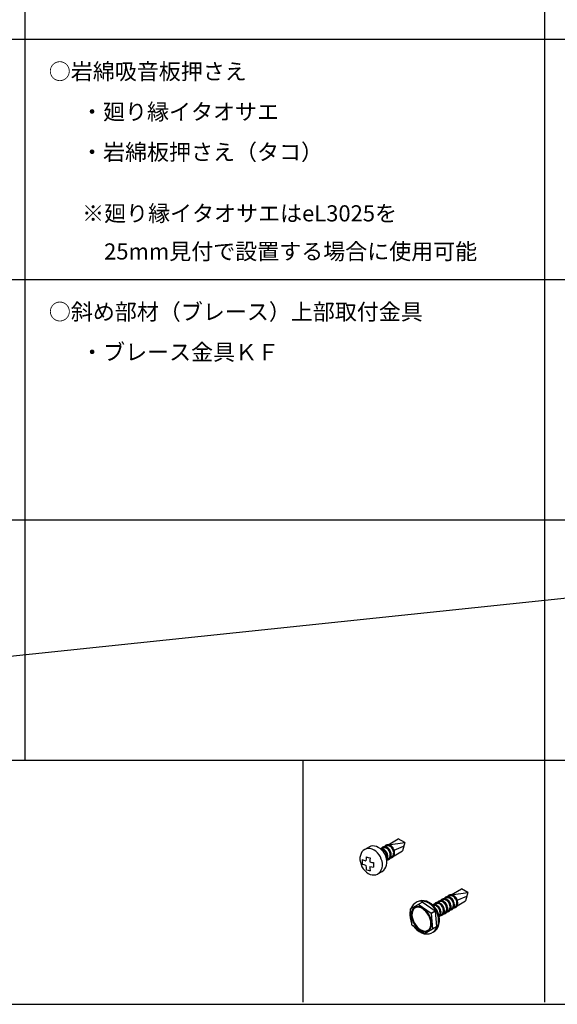
# Model space of a CAD drawing. Extents: x -57 to 354, y -38 to 248.
# Drawn here: x 67 to 100, y 127 to 188 of the extents above; entities that cross this region are included whole.
import ezdxf

# ---------------------------------------------------------------- set-up
doc = ezdxf.new("R2010")
doc.units = 0
doc.header["$MEASUREMENT"] = 0
for name, color, linetype in [('_1-3_野縁', 7, 'CONTINUOUS'), ('_1-C_ビス__アンカ__ボルト__強調図形', 7, 'CONTINUOUS'), ('_F-3_野縁', 7, 'CONTINUOUS'), ('_F-6_文字', 7, 'CONTINUOUS')]:
    doc.layers.add(name, color=color, linetype=linetype)
doc.styles.get("Standard").update_dxf_attribs({"font": 'txt', "bigfont": 'bigfont.shx'})

msp = doc.modelspace()

# ---------------------------------------------------------------- linework, layer by layer
at = {"layer": '_1-3_野縁', "color": 3, "linetype": 'Continuous'}
for p, q in [((84.25, 142.003), (84.25, 127.003)), ((99.25, 142.003), (99.25, 127.003))]:
    msp.add_line(p, q, dxfattribs=at)
at = {"layer": '_1-C_ビス__アンカ__ボルト__強調図形', "color": 2, "linetype": 'Continuous'}
for p, q in [((89.535, 136.759), (90.166, 137.123)), ((89.535, 136.759), (90.568, 136.908)), ((90.568, 136.908), (90.166, 137.123)), ((90.568, 136.908), (90.427, 136.38)), ((87.86, 136.215), (87.818, 136.095)), ((87.92, 136.32), (87.86, 136.215)), ((87.998, 136.406), (87.92, 136.32)), ((88.091, 136.47), (87.998, 136.406)), ((88.078, 136.463), (88.355, 136.623)), ((88.196, 136.512), (88.091, 136.47)), ((88.31, 136.529), (88.196, 136.512)), ((88.429, 136.521), (88.31, 136.529)), ((88.459, 136.668), (88.355, 136.623)), ((88.55, 136.489), (88.429, 136.521)), ((88.572, 136.688), (88.459, 136.668)), ((88.67, 136.433), (88.55, 136.489)), ((88.691, 136.684), (88.572, 136.688)), ((88.784, 136.355), (88.67, 136.433)), ((88.812, 136.655), (88.691, 136.684)), ((88.889, 136.257), (88.784, 136.355)), ((88.932, 136.601), (88.812, 136.655)), ((88.982, 136.142), (88.889, 136.257)), ((89.046, 136.526), (88.932, 136.601)), ((89.153, 136.431), (89.046, 136.526)), ((89.111, 136.519), (89.06, 136.515)), ((89.107, 136.536), (89.095, 136.519)), ((89.147, 136.579), (89.107, 136.536)), ((89.171, 136.511), (89.111, 136.519)), ((89.161, 136.453), (89.125, 136.458)), ((89.193, 136.611), (89.147, 136.579)), ((89.247, 136.318), (89.153, 136.431)), ((89.211, 136.436), (89.161, 136.453)), ((89.19, 136.537), (89.165, 136.513)), ((89.231, 136.491), (89.171, 136.511)), ((89.229, 136.561), (89.19, 136.537)), ((89.246, 136.631), (89.193, 136.611)), ((89.26, 136.408), (89.211, 136.436)), ((89.273, 136.575), (89.229, 136.561)), ((89.29, 136.46), (89.231, 136.491)), ((89.303, 136.639), (89.246, 136.631)), ((89.327, 136.192), (89.247, 136.318)), ((89.307, 136.372), (89.26, 136.408)), ((89.32, 136.579), (89.273, 136.575)), ((89.346, 136.417), (89.29, 136.46)), ((89.315, 136.656), (89.303, 136.639)), ((89.363, 136.634), (89.303, 136.639)), ((89.351, 136.328), (89.307, 136.372)), ((89.354, 136.699), (89.315, 136.656)), ((89.37, 136.572), (89.32, 136.579)), ((89.397, 136.366), (89.346, 136.417)), ((89.389, 136.277), (89.351, 136.328)), ((89.401, 136.731), (89.354, 136.699)), ((89.424, 136.618), (89.363, 136.634)), ((89.42, 136.555), (89.37, 136.572)), ((89.398, 136.657), (89.373, 136.633)), ((89.421, 136.221), (89.389, 136.277)), ((89.441, 136.306), (89.397, 136.366)), ((89.437, 136.681), (89.398, 136.657)), ((89.454, 136.751), (89.401, 136.731)), ((89.469, 136.528), (89.42, 136.555)), ((89.445, 136.162), (89.421, 136.221)), ((89.483, 136.589), (89.424, 136.618)), ((89.48, 136.695), (89.437, 136.681)), ((89.478, 136.241), (89.441, 136.306)), ((89.511, 136.759), (89.454, 136.751)), ((89.516, 136.491), (89.469, 136.528)), ((89.505, 136.171), (89.478, 136.241)), ((89.528, 136.699), (89.48, 136.695)), ((89.54, 136.549), (89.483, 136.589)), ((89.571, 136.754), (89.511, 136.759)), ((89.559, 136.447), (89.516, 136.491)), ((89.577, 136.692), (89.528, 136.699)), ((89.592, 136.5), (89.54, 136.549)), ((89.597, 136.396), (89.559, 136.447)), ((89.631, 136.738), (89.571, 136.754)), ((89.628, 136.675), (89.577, 136.692)), ((89.638, 136.442), (89.592, 136.5)), ((89.629, 136.34), (89.597, 136.396)), ((89.677, 136.648), (89.628, 136.675)), ((89.654, 136.28), (89.629, 136.34)), ((89.691, 136.709), (89.631, 136.738)), ((89.677, 136.378), (89.638, 136.442)), ((89.67, 136.219), (89.654, 136.28)), ((89.678, 136.158), (89.67, 136.219)), ((89.724, 136.611), (89.677, 136.648)), ((89.707, 136.31), (89.677, 136.378)), ((89.748, 136.669), (89.691, 136.709)), ((89.727, 136.238), (89.707, 136.31)), ((89.767, 136.567), (89.724, 136.611)), ((89.737, 136.167), (89.727, 136.238)), ((89.8, 136.62), (89.748, 136.669)), ((89.805, 136.516), (89.767, 136.567)), ((89.846, 136.562), (89.8, 136.62)), ((89.837, 136.46), (89.805, 136.516)), ((89.861, 136.4), (89.837, 136.46)), ((89.885, 136.498), (89.846, 136.562)), ((89.878, 136.339), (89.861, 136.4)), ((89.876, 136.165), (89.885, 136.22)), ((89.886, 136.278), (89.878, 136.339)), ((89.915, 136.43), (89.885, 136.498)), ((89.885, 136.22), (89.886, 136.278)), ((89.906, 136.079), (90.427, 136.38)), ((89.935, 136.358), (89.915, 136.43)), ((89.917, 136.423), (90.504, 136.67)), ((89.933, 136.152), (89.944, 136.217)), ((89.945, 136.287), (89.935, 136.358)), ((89.944, 136.217), (89.945, 136.287)), ((87.818, 136.095), (87.797, 135.964)), ((87.797, 135.964), (87.797, 135.824)), ((87.797, 135.824), (87.818, 135.681)), ((87.818, 135.681), (87.86, 135.539)), ((87.939, 135.848), (87.934, 135.707)), ((87.934, 135.707), (87.936, 135.569)), ((87.939, 135.848), (88.029, 135.81)), ((88.029, 135.81), (88.133, 135.772)), ((88.133, 135.772), (88.164, 135.763)), ((88.171, 135.88), (88.164, 135.763)), ((88.185, 136.016), (88.171, 135.88)), ((88.185, 136.016), (88.304, 135.982)), ((88.304, 135.982), (88.429, 135.953)), ((88.415, 135.816), (88.407, 135.697)), ((88.407, 135.698), (88.533, 135.672)), ((88.429, 135.953), (88.415, 135.816)), ((88.533, 135.672), (88.634, 135.655)), ((88.634, 135.655), (88.63, 135.514)), ((89.059, 136.014), (88.982, 136.142)), ((89.12, 135.877), (89.059, 136.014)), ((89.162, 135.735), (89.12, 135.877)), ((89.183, 135.592), (89.162, 135.735)), ((89.183, 135.453), (89.183, 135.592)), ((89.39, 136.056), (89.327, 136.192)), ((89.434, 135.914), (89.39, 136.056)), ((89.458, 135.771), (89.434, 135.914)), ((89.443, 135.877), (89.46, 135.926)), ((89.443, 135.498), (89.461, 135.631)), ((89.462, 136.101), (89.445, 136.162)), ((89.456, 135.788), (89.49, 135.838)), ((89.461, 135.631), (89.458, 135.771)), ((89.46, 135.926), (89.47, 135.981)), ((89.47, 136.04), (89.462, 136.101)), ((89.47, 135.981), (89.47, 136.04)), ((89.478, 135.818), (89.535, 135.826)), ((89.49, 135.838), (89.513, 135.896)), ((89.523, 136.1), (89.505, 136.171)), ((89.508, 135.881), (89.552, 135.895)), ((89.513, 135.896), (89.527, 135.96)), ((89.53, 136.029), (89.523, 136.1)), ((89.527, 135.96), (89.53, 136.029)), ((89.535, 135.826), (89.588, 135.846)), ((89.552, 135.895), (89.591, 135.92)), ((89.588, 135.846), (89.634, 135.878)), ((89.591, 135.92), (89.624, 135.954)), ((89.624, 135.954), (89.65, 135.996)), ((89.634, 135.878), (89.674, 135.92)), ((89.65, 135.996), (89.668, 136.045)), ((89.668, 136.045), (89.677, 136.1)), ((89.674, 135.92), (89.704, 135.972)), ((89.677, 136.1), (89.678, 136.158)), ((89.686, 135.938), (89.743, 135.946)), ((89.704, 135.972), (89.726, 136.032)), ((89.716, 136.001), (89.76, 136.015)), ((89.726, 136.032), (89.737, 136.097)), ((89.737, 136.097), (89.737, 136.167)), ((89.743, 135.946), (89.796, 135.966)), ((89.76, 136.015), (89.799, 136.04)), ((89.796, 135.966), (89.842, 135.998)), ((89.799, 136.04), (89.832, 136.074)), ((89.832, 136.074), (89.858, 136.116)), ((89.842, 135.998), (89.882, 136.04)), ((89.858, 136.116), (89.876, 136.165)), ((89.882, 136.04), (89.912, 136.092)), ((89.912, 136.092), (89.933, 136.152)), ((87.86, 135.539), (87.92, 135.402)), ((87.92, 135.402), (87.998, 135.274)), ((87.936, 135.569), (88.026, 135.531)), ((87.998, 135.274), (88.091, 135.16)), ((88.026, 135.531), (88.13, 135.493)), ((88.091, 135.16), (88.196, 135.062)), ((88.13, 135.493), (88.164, 135.483)), ((88.164, 135.483), (88.173, 135.354)), ((88.173, 135.354), (88.188, 135.236)), ((88.188, 135.236), (88.192, 135.214)), ((88.192, 135.214), (88.312, 135.181)), ((88.196, 135.062), (88.31, 134.984)), ((88.31, 134.984), (88.429, 134.928)), ((88.312, 135.181), (88.435, 135.151)), ((88.407, 135.418), (88.533, 135.392)), ((88.407, 135.417), (88.416, 135.288)), ((88.416, 135.288), (88.432, 135.171)), ((88.432, 135.171), (88.435, 135.151)), ((88.533, 135.392), (88.632, 135.375)), ((88.63, 135.514), (88.632, 135.376)), ((88.632, 135.376), (88.632, 135.375)), ((88.889, 134.946), (88.982, 135.011)), ((88.902, 134.953), (89.179, 135.113)), ((88.982, 135.011), (89.06, 135.097)), ((89.06, 135.097), (89.12, 135.201)), ((89.12, 135.201), (89.162, 135.321)), ((89.162, 135.321), (89.183, 135.453)), ((89.179, 135.113), (89.27, 135.181)), ((89.27, 135.181), (89.346, 135.269)), ((89.346, 135.269), (89.404, 135.376)), ((89.404, 135.376), (89.443, 135.498)), ((88.429, 134.928), (88.55, 134.895)), ((88.55, 134.895), (88.67, 134.887)), ((88.67, 134.887), (88.784, 134.904)), ((88.784, 134.904), (88.889, 134.946)), ((93.451, 133.659), (94.082, 134.023)), ((93.451, 133.659), (94.484, 133.809)), ((94.484, 133.809), (94.082, 134.023)), ((94.484, 133.809), (94.343, 133.28)), ((90.93, 132.79), (91.655, 133.209)), ((91.344, 133.214), (91.216, 133.141)), ((91.338, 133.216), (91.272, 133.175)), ((91.475, 133.272), (91.338, 133.216)), ((91.486, 133.257), (91.344, 133.214)), ((91.623, 133.297), (91.475, 133.272)), ((91.637, 133.269), (91.486, 133.257)), ((91.777, 133.292), (91.623, 133.297)), ((91.793, 133.25), (91.637, 133.269)), ((91.655, 133.209), (91.655, 133.268)), ((92.464, 132.642), (91.655, 133.209)), ((91.933, 133.256), (91.777, 133.292)), ((91.948, 133.201), (91.793, 133.25)), ((92.086, 133.19), (91.933, 133.256)), ((92.098, 133.123), (91.948, 133.201)), ((92.231, 133.097), (92.086, 133.19)), ((92.486, 133.151), (92.439, 133.119)), ((92.539, 133.171), (92.486, 133.151)), ((92.596, 133.179), (92.539, 133.171)), ((92.608, 133.197), (92.596, 133.179)), ((92.655, 133.175), (92.596, 133.179)), ((92.647, 133.239), (92.608, 133.197)), ((92.694, 133.271), (92.647, 133.239)), ((92.716, 133.158), (92.655, 133.175)), ((92.69, 133.197), (92.665, 133.173)), ((92.729, 133.222), (92.69, 133.197)), ((92.746, 133.291), (92.694, 133.271)), ((92.776, 133.129), (92.716, 133.158)), ((92.773, 133.236), (92.729, 133.222)), ((92.803, 133.299), (92.746, 133.291)), ((92.82, 133.24), (92.773, 133.236)), ((92.815, 133.317), (92.803, 133.299)), ((92.863, 133.295), (92.803, 133.299)), ((92.855, 133.359), (92.815, 133.317)), ((92.87, 133.233), (92.82, 133.24)), ((92.901, 133.391), (92.855, 133.359)), ((92.924, 133.278), (92.863, 133.295)), ((92.92, 133.215), (92.87, 133.233)), ((92.898, 133.317), (92.873, 133.293)), ((92.937, 133.342), (92.898, 133.317)), ((92.954, 133.411), (92.901, 133.391)), ((92.97, 133.188), (92.92, 133.215)), ((92.983, 133.249), (92.924, 133.278)), ((92.981, 133.356), (92.937, 133.342)), ((93.011, 133.419), (92.954, 133.411)), ((93.017, 133.152), (92.97, 133.188)), ((93.028, 133.36), (92.981, 133.356)), ((93.04, 133.21), (92.983, 133.249)), ((93.023, 133.437), (93.011, 133.419)), ((93.071, 133.415), (93.011, 133.419)), ((93.06, 133.107), (93.017, 133.152)), ((93.063, 133.479), (93.023, 133.437)), ((93.078, 133.353), (93.028, 133.36)), ((93.093, 133.16), (93.04, 133.21)), ((93.109, 133.511), (93.063, 133.479)), ((93.132, 133.398), (93.071, 133.415)), ((93.128, 133.335), (93.078, 133.353)), ((93.106, 133.437), (93.081, 133.413)), ((93.139, 133.103), (93.093, 133.16)), ((93.145, 133.462), (93.106, 133.437)), ((93.162, 133.531), (93.109, 133.511)), ((93.177, 133.308), (93.128, 133.335)), ((93.191, 133.369), (93.132, 133.398)), ((93.189, 133.476), (93.145, 133.462)), ((93.219, 133.539), (93.162, 133.531)), ((93.224, 133.272), (93.177, 133.308)), ((93.236, 133.48), (93.189, 133.476)), ((93.248, 133.33), (93.191, 133.369)), ((93.231, 133.557), (93.219, 133.539)), ((93.279, 133.535), (93.219, 133.539)), ((93.267, 133.227), (93.224, 133.272)), ((93.27, 133.599), (93.231, 133.557)), ((93.286, 133.473), (93.236, 133.48)), ((93.3, 133.28), (93.248, 133.33)), ((93.305, 133.176), (93.267, 133.227)), ((93.317, 133.631), (93.27, 133.599)), ((93.34, 133.518), (93.279, 133.535)), ((93.336, 133.455), (93.286, 133.473)), ((93.314, 133.557), (93.289, 133.533)), ((93.346, 133.223), (93.3, 133.28)), ((93.337, 133.12), (93.305, 133.176)), ((93.353, 133.582), (93.314, 133.557)), ((93.37, 133.651), (93.317, 133.631)), ((93.385, 133.428), (93.336, 133.455)), ((93.399, 133.489), (93.34, 133.518)), ((93.385, 133.159), (93.346, 133.223)), ((93.396, 133.596), (93.353, 133.582)), ((93.427, 133.659), (93.37, 133.651)), ((93.432, 133.392), (93.385, 133.428)), ((93.415, 133.09), (93.385, 133.159)), ((93.444, 133.6), (93.396, 133.596)), ((93.456, 133.45), (93.399, 133.489)), ((93.487, 133.655), (93.427, 133.659)), ((93.475, 133.347), (93.432, 133.392)), ((93.493, 133.593), (93.444, 133.6)), ((93.508, 133.4), (93.456, 133.45)), ((93.513, 133.296), (93.475, 133.347)), ((93.547, 133.638), (93.487, 133.655)), ((93.544, 133.575), (93.493, 133.593)), ((93.554, 133.343), (93.508, 133.4)), ((93.545, 133.24), (93.513, 133.296)), ((93.593, 133.548), (93.544, 133.575)), ((93.57, 133.181), (93.545, 133.24)), ((93.607, 133.609), (93.547, 133.638)), ((93.593, 133.279), (93.554, 133.343)), ((93.586, 133.12), (93.57, 133.181)), ((93.64, 133.512), (93.593, 133.548)), ((93.623, 133.21), (93.593, 133.279)), ((93.664, 133.57), (93.607, 133.609)), ((93.643, 133.139), (93.623, 133.21)), ((93.683, 133.467), (93.64, 133.512)), ((93.716, 133.52), (93.664, 133.57)), ((93.721, 133.416), (93.683, 133.467)), ((93.762, 133.463), (93.716, 133.52)), ((93.753, 133.36), (93.721, 133.416)), ((93.777, 133.301), (93.753, 133.36)), ((93.801, 133.399), (93.762, 133.463)), ((93.794, 133.24), (93.777, 133.301)), ((93.802, 133.179), (93.794, 133.24)), ((93.831, 133.33), (93.801, 133.399)), ((93.801, 133.12), (93.802, 133.179)), ((93.822, 132.979), (94.343, 133.28)), ((93.851, 133.259), (93.831, 133.33)), ((93.833, 133.323), (94.42, 133.57)), ((93.861, 133.187), (93.851, 133.259)), ((93.86, 133.118), (93.861, 133.187)), ((90.898, 132.579), (90.888, 132.406)), ((90.934, 132.742), (90.898, 132.579)), ((91.016, 131.806), (90.93, 132.79)), ((91.013, 132.919), (90.958, 132.806)), ((90.987, 132.533), (90.982, 132.41)), ((91.012, 132.644), (90.987, 132.533)), ((91.055, 132.74), (91.012, 132.644)), ((91.104, 133.042), (91.013, 132.919)), ((91.047, 132.624), (91.025, 132.519)), ((91.086, 132.715), (91.047, 132.624)), ((91.115, 132.819), (91.055, 132.74)), ((91.141, 132.788), (91.086, 132.715)), ((91.216, 133.141), (91.104, 133.042)), ((91.19, 132.877), (91.115, 132.819)), ((91.21, 132.842), (91.141, 132.788)), ((91.277, 132.912), (91.19, 132.877)), ((91.291, 132.875), (91.21, 132.842)), ((91.375, 132.925), (91.277, 132.912)), ((91.382, 132.886), (91.291, 132.875)), ((91.48, 132.914), (91.375, 132.925)), ((91.48, 132.874), (91.382, 132.886)), ((92.204, 132.492), (91.395, 133.059)), ((91.494, 132.989), (91.439, 133.084)), ((91.589, 132.88), (91.48, 132.914)), ((91.582, 132.84), (91.48, 132.874)), ((91.684, 132.786), (91.582, 132.84)), ((91.698, 132.823), (91.589, 132.88)), ((91.785, 132.712), (91.684, 132.786)), ((91.805, 132.747), (91.698, 132.823)), ((91.88, 132.621), (91.785, 132.712)), ((91.906, 132.652), (91.805, 132.747)), ((91.967, 132.516), (91.88, 132.621)), ((91.997, 132.541), (91.906, 132.652)), ((92.077, 132.419), (91.997, 132.541)), ((92.238, 133.019), (92.098, 133.123)), ((92.464, 132.642), (92.204, 132.492)), ((92.364, 132.979), (92.231, 133.097)), ((92.365, 132.89), (92.238, 133.019)), ((92.34, 133.053), (92.299, 133.041)), ((92.398, 133.059), (92.34, 133.053)), ((92.373, 132.998), (92.349, 132.994)), ((92.481, 132.839), (92.364, 132.979)), ((92.474, 132.743), (92.365, 132.89)), ((92.422, 132.998), (92.373, 132.998)), ((92.4, 133.077), (92.388, 133.059)), ((92.458, 133.053), (92.398, 133.059)), ((92.439, 133.119), (92.4, 133.077)), ((92.472, 132.988), (92.422, 132.998)), ((92.482, 133.077), (92.457, 133.053)), ((92.518, 133.034), (92.458, 133.053)), ((92.464, 132.642), (92.516, 132.672)), ((92.464, 132.642), (92.546, 131.701)), ((92.522, 132.967), (92.472, 132.988)), ((92.562, 132.58), (92.474, 132.743)), ((92.578, 132.683), (92.481, 132.839)), ((92.521, 133.102), (92.482, 133.077)), ((92.577, 133.003), (92.518, 133.034)), ((92.565, 133.116), (92.521, 133.102)), ((92.571, 132.936), (92.522, 132.967)), ((92.626, 132.408), (92.562, 132.58)), ((92.612, 133.12), (92.565, 133.116)), ((92.616, 132.897), (92.571, 132.936)), ((92.634, 132.962), (92.577, 133.003)), ((92.653, 132.514), (92.578, 132.683)), ((92.662, 133.113), (92.612, 133.12)), ((92.658, 132.85), (92.616, 132.897)), ((92.685, 132.911), (92.634, 132.962)), ((92.694, 132.797), (92.658, 132.85)), ((92.712, 133.095), (92.662, 133.113)), ((92.73, 132.853), (92.685, 132.911)), ((92.723, 132.74), (92.694, 132.797)), ((92.762, 133.068), (92.712, 133.095)), ((92.745, 132.68), (92.723, 132.74)), ((92.767, 132.788), (92.73, 132.853)), ((92.758, 132.618), (92.745, 132.68)), ((92.763, 132.558), (92.758, 132.618)), ((92.76, 132.501), (92.763, 132.558)), ((92.809, 133.032), (92.762, 133.068)), ((92.795, 132.718), (92.767, 132.788)), ((92.832, 133.09), (92.776, 133.129)), ((92.814, 132.647), (92.795, 132.718)), ((92.852, 132.987), (92.809, 133.032)), ((92.822, 132.576), (92.814, 132.647)), ((92.82, 132.507), (92.822, 132.576)), ((92.885, 133.04), (92.832, 133.09)), ((92.89, 132.936), (92.852, 132.987)), ((92.931, 132.983), (92.885, 133.04)), ((92.922, 132.88), (92.89, 132.936)), ((92.917, 132.494), (92.942, 132.536)), ((92.946, 132.821), (92.922, 132.88)), ((92.969, 132.919), (92.931, 132.983)), ((92.942, 132.536), (92.96, 132.585)), ((92.962, 132.76), (92.946, 132.821)), ((92.96, 132.585), (92.97, 132.64)), ((92.97, 132.699), (92.962, 132.76)), ((92.999, 132.85), (92.969, 132.919)), ((92.97, 132.64), (92.97, 132.699)), ((92.997, 132.513), (93.018, 132.572)), ((93.02, 132.779), (92.999, 132.85)), ((93.009, 132.541), (93.053, 132.556)), ((93.018, 132.572), (93.029, 132.638)), ((93.03, 132.707), (93.02, 132.779)), ((93.029, 132.638), (93.03, 132.707)), ((93.053, 132.556), (93.092, 132.58)), ((93.098, 133.056), (93.06, 133.107)), ((93.088, 132.506), (93.135, 132.538)), ((93.092, 132.58), (93.124, 132.614)), ((93.129, 133), (93.098, 133.056)), ((93.124, 132.614), (93.15, 132.656)), ((93.154, 132.941), (93.129, 133)), ((93.135, 132.538), (93.174, 132.581)), ((93.177, 133.039), (93.139, 133.103)), ((93.15, 132.656), (93.168, 132.705)), ((93.17, 132.88), (93.154, 132.941)), ((93.168, 132.705), (93.178, 132.76)), ((93.178, 132.819), (93.17, 132.88)), ((93.174, 132.581), (93.205, 132.633)), ((93.207, 132.97), (93.177, 133.039)), ((93.178, 132.76), (93.178, 132.819)), ((93.186, 132.598), (93.243, 132.606)), ((93.205, 132.633), (93.226, 132.692)), ((93.227, 132.899), (93.207, 132.97)), ((93.217, 132.661), (93.26, 132.676)), ((93.226, 132.692), (93.237, 132.758)), ((93.237, 132.827), (93.227, 132.899)), ((93.237, 132.758), (93.237, 132.827)), ((93.243, 132.606), (93.296, 132.626)), ((93.26, 132.676), (93.299, 132.7)), ((93.296, 132.626), (93.343, 132.658)), ((93.299, 132.7), (93.332, 132.734)), ((93.332, 132.734), (93.358, 132.776)), ((93.362, 133.061), (93.337, 133.12)), ((93.343, 132.658), (93.382, 132.701)), ((93.358, 132.776), (93.376, 132.825)), ((93.378, 133), (93.362, 133.061)), ((93.376, 132.825), (93.385, 132.88)), ((93.386, 132.939), (93.378, 133)), ((93.382, 132.701), (93.413, 132.753)), ((93.385, 132.88), (93.386, 132.939)), ((93.394, 132.718), (93.451, 132.726)), ((93.413, 132.753), (93.434, 132.812)), ((93.435, 133.019), (93.415, 133.09)), ((93.424, 132.781), (93.468, 132.796)), ((93.434, 132.812), (93.445, 132.878)), ((93.445, 132.947), (93.435, 133.019)), ((93.445, 132.878), (93.445, 132.947)), ((93.451, 132.726), (93.504, 132.746)), ((93.468, 132.796), (93.507, 132.82)), ((93.504, 132.746), (93.55, 132.778)), ((93.507, 132.82), (93.54, 132.854)), ((93.54, 132.854), (93.566, 132.896)), ((93.55, 132.778), (93.59, 132.821)), ((93.566, 132.896), (93.584, 132.945)), ((93.584, 132.945), (93.593, 133)), ((93.594, 133.059), (93.586, 133.12)), ((93.59, 132.821), (93.62, 132.873)), ((93.593, 133), (93.594, 133.059)), ((93.602, 132.838), (93.659, 132.846)), ((93.62, 132.873), (93.642, 132.932)), ((93.632, 132.901), (93.676, 132.916)), ((93.642, 132.932), (93.653, 132.998)), ((93.653, 133.067), (93.643, 133.139)), ((93.653, 132.998), (93.653, 133.067)), ((93.659, 132.846), (93.711, 132.866)), ((93.676, 132.916), (93.715, 132.94)), ((93.711, 132.866), (93.758, 132.898)), ((93.715, 132.94), (93.748, 132.974)), ((93.748, 132.974), (93.774, 133.016)), ((93.758, 132.898), (93.798, 132.941)), ((93.774, 133.016), (93.792, 133.065)), ((93.792, 133.065), (93.801, 133.12)), ((93.798, 132.941), (93.828, 132.993)), ((93.828, 132.993), (93.849, 133.052)), ((93.849, 133.052), (93.86, 133.118)), ((90.888, 132.406), (90.906, 132.229)), ((90.906, 132.229), (90.95, 132.052)), ((90.95, 132.052), (91.007, 131.906)), ((90.982, 132.41), (90.995, 132.279)), ((90.995, 132.279), (91.027, 132.144)), ((91.025, 132.519), (91.021, 132.403)), ((91.021, 132.403), (91.035, 132.279)), ((91.027, 132.144), (91.076, 132.009)), ((91.035, 132.279), (91.066, 132.151)), ((91.066, 132.151), (91.114, 132.023)), ((91.076, 132.009), (91.142, 131.879)), ((91.114, 132.023), (91.177, 131.899)), ((92.043, 132.399), (91.967, 132.516)), ((92.106, 132.275), (92.043, 132.399)), ((92.143, 132.289), (92.077, 132.419)), ((92.154, 132.147), (92.106, 132.275)), ((92.193, 132.154), (92.143, 132.289)), ((92.185, 132.019), (92.154, 132.147)), ((92.256, 132.522), (92.161, 132.522)), ((92.199, 131.895), (92.185, 132.019)), ((92.225, 132.019), (92.193, 132.154)), ((92.204, 132.492), (92.287, 131.551)), ((92.256, 132.522), (92.209, 132.44)), ((92.238, 131.888), (92.225, 132.019)), ((92.665, 132.23), (92.626, 132.408)), ((92.703, 132.338), (92.653, 132.514)), ((92.661, 131.882), (92.676, 132.053)), ((92.676, 132.053), (92.665, 132.23)), ((92.692, 131.82), (92.723, 131.986)), ((92.698, 132.361), (92.726, 132.401)), ((92.727, 132.16), (92.703, 132.338)), ((92.712, 132.292), (92.752, 132.333)), ((92.723, 131.986), (92.727, 132.16)), ((92.726, 132.401), (92.747, 132.447)), ((92.747, 132.447), (92.76, 132.501)), ((92.752, 132.333), (92.785, 132.383)), ((92.77, 132.358), (92.827, 132.366)), ((92.785, 132.383), (92.807, 132.442)), ((92.801, 132.421), (92.845, 132.436)), ((92.807, 132.442), (92.82, 132.507)), ((92.827, 132.366), (92.88, 132.386)), ((92.845, 132.436), (92.884, 132.46)), ((92.88, 132.386), (92.927, 132.418)), ((92.884, 132.46), (92.917, 132.494)), ((92.927, 132.418), (92.966, 132.461)), ((92.966, 132.461), (92.997, 132.513)), ((92.978, 132.478), (93.035, 132.486)), ((93.035, 132.486), (93.088, 132.506)), ((91.016, 131.806), (91.79, 131.264)), ((91.09, 131.754), (91.199, 131.607)), ((91.142, 131.879), (91.222, 131.757)), ((91.177, 131.899), (91.253, 131.783)), ((91.199, 131.607), (91.326, 131.479)), ((91.222, 131.757), (91.314, 131.647)), ((91.253, 131.783), (91.34, 131.677)), ((91.314, 131.647), (91.415, 131.551)), ((91.326, 131.479), (91.467, 131.374)), ((91.34, 131.677), (91.435, 131.586)), ((91.415, 131.551), (91.522, 131.475)), ((91.435, 131.586), (91.535, 131.512)), ((91.467, 131.374), (91.617, 131.296)), ((91.522, 131.475), (91.631, 131.418)), ((91.535, 131.512), (91.638, 131.458)), ((91.631, 131.418), (91.74, 131.384)), ((91.638, 131.458), (91.74, 131.424)), ((91.74, 131.424), (91.838, 131.412)), ((91.74, 131.384), (91.845, 131.373)), ((91.79, 131.264), (92.546, 131.701)), ((91.838, 131.412), (91.929, 131.423)), ((91.845, 131.373), (91.942, 131.386)), ((91.929, 131.423), (92.01, 131.456)), ((91.942, 131.386), (92.03, 131.422)), ((92.01, 131.456), (92.079, 131.51)), ((92.03, 131.422), (92.105, 131.48)), ((92.079, 131.51), (92.134, 131.584)), ((92.105, 131.48), (92.164, 131.558)), ((92.134, 131.584), (92.173, 131.674)), ((92.164, 131.558), (92.207, 131.654)), ((92.173, 131.674), (92.195, 131.779)), ((92.195, 131.779), (92.199, 131.895)), ((92.207, 131.654), (92.232, 131.765)), ((92.22, 131.284), (92.349, 131.356)), ((92.232, 131.765), (92.238, 131.888)), ((92.338, 131.581), (92.284, 131.581)), ((92.33, 131.341), (92.452, 131.426)), ((92.349, 131.356), (92.46, 131.455)), ((92.452, 131.426), (92.555, 131.536)), ((92.46, 131.455), (92.551, 131.579)), ((92.546, 131.701), (92.598, 131.671)), ((92.551, 131.579), (92.619, 131.723)), ((92.555, 131.536), (92.636, 131.669)), ((92.619, 131.723), (92.661, 131.882)), ((92.636, 131.669), (92.692, 131.82)), ((91.617, 131.296), (91.772, 131.247)), ((91.772, 131.247), (91.927, 131.228)), ((91.79, 131.264), (91.79, 131.243)), ((91.927, 131.228), (92.078, 131.241)), ((92.078, 131.241), (92.22, 131.284))]:
    msp.add_line(p, q, dxfattribs=at)
at = {"layer": '_F-3_野縁', "color": 4, "linetype": 'Continuous'}
msp.add_line((67, 231.5), (67, 142.003), dxfattribs=at)
at = {"layer": '_F-3_野縁', "color": 3, "linetype": 'Continuous'}
for p, q in [((99.25, 231.5), (99.25, 142.003)), ((-42.5, 186.729), (146.5, 186.729)), ((-42.5, 171.82), (146.5, 171.82)), ((-42.5, 156.912), (146.5, 156.912)), ((4.75, 142.003), (146.5, 156.912)), ((-42.5, 142.003), (146.5, 142.003)), ((-42.5, 126.866), (146.5, 126.866))]:
    msp.add_line(p, q, dxfattribs=at)

# ---------------------------------------------------------------- texts
at = {"layer": '_F-6_文字', "color": 7}
for s, p in [('○岩綿吸音板押さえ', (68.496, 184.229)), ('・廻り縁イタオサエ', (70.496, 181.729)), ('・岩綿板押さえ（タコ）', (70.496, 179.229)), ('※廻り縁イタオサエはeL3025を', (70.561, 175.428)), ('\u300025mm見付で設置する場合に使用可能', (70.561, 173.065)), ('○斜め部材（ブレース）上部取付金具', (68.5, 169.32)), ('・ブレース金具ＫＦ', (70.5, 166.82))]:
    msp.add_text(s, height=1, dxfattribs=at).set_placement(p)

doc.saveas('drawing.dxf')
